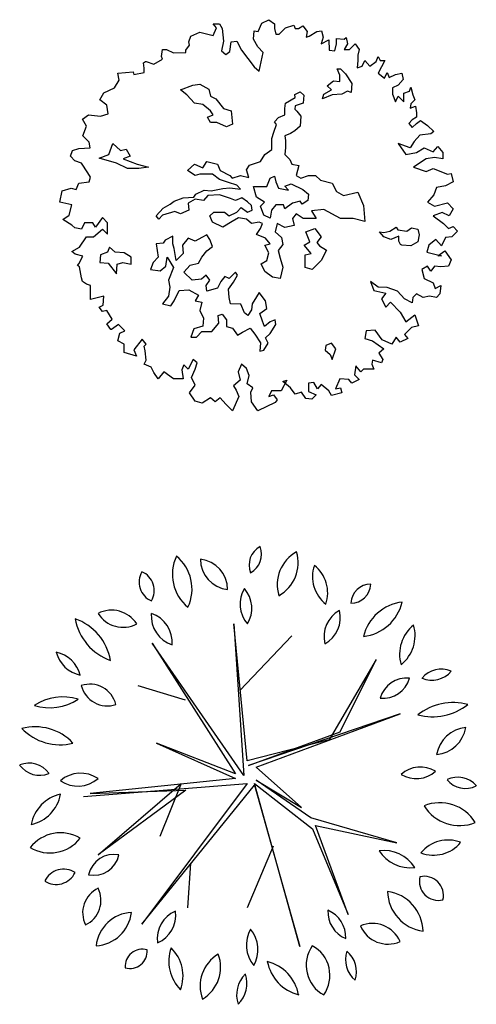
# Model space of a CAD drawing. Units: millimetres. Extents: x 2124 to 2892, y 1140 to 1633.
# Drawn here: x 2274 to 2288, y 1456 to 1485 of the extents above; entities that cross this region are included whole.
import ezdxf

# ---------------------------------------------------------------- set-up
doc = ezdxf.new("R2010")
doc.units = ezdxf.units.MM
for name, color, linetype in [('00-ARB-LIQUIDAMBAR', 85, 'Continuous'), ('00-ARB-LIQUIDAMBAR-HA', 14, 'Continuous'), ('AMBIENTACION', 1, 'Continuous')]:
    doc.layers.add(name, color=color, linetype=linetype)

# ---------------------------------------------------------------- blocks, each defined once
blk = doc.blocks.new('ARBOL-06')
at = {"layer": 'AMBIENTACION', "color": 60}
for p, q in [((-0.2647, 0.9703), (-0.2836, 0.9937)), ((-0.2836, 0.9937), (-0.2492, 0.9937)), ((-0.2492, 0.9937), (-0.2336, 0.967)), ((-0.0348, 0.9514), (-0.0159, 0.997)), ((-0.0159, 0.997), (0.023, 1.0159)), ((0.023, 1.0159), (0.0541, 0.9937)), ((0.0541, 0.9937), (0.0541, 0.967)), ((0.1152, 0.9703), (0.1608, 0.9859)), ((0.1608, 0.9859), (0.1685, 0.967)), ((0.1874, 0.967), (0.2108, 0.9814)), ((0.2108, 0.9814), (0.2341, 0.9514)), ((-0.4181, 0.8936), (-0.407, 0.9248)), ((-0.407, 0.9248), (-0.357, 0.947)), ((-0.357, 0.947), (-0.2836, 0.9281)), ((-0.2836, 0.9281), (-0.2647, 0.9703)), ((-0.2336, 0.967), (-0.2259, 0.897)), ((-0.0614, 0.9092), (-0.057, 0.9548)), ((-0.057, 0.9548), (-0.0348, 0.9514)), ((0.0541, 0.967), (0.0619, 0.9359)), ((0.0619, 0.9359), (0.0808, 0.9359)), ((0.0808, 0.9359), (0.1152, 0.9703)), ((0.1685, 0.967), (0.1874, 0.967)), ((0.2341, 0.9514), (0.2296, 0.9203)), ((0.2296, 0.9203), (0.2452, 0.9248)), ((0.2452, 0.9248), (0.2874, 0.9514)), ((0.2874, 0.9514), (0.3141, 0.9548)), ((0.3141, 0.9548), (0.3219, 0.9203)), ((-0.4336, 0.8481), (-0.4147, 0.8748)), ((-0.4147, 0.8748), (-0.4181, 0.8936)), ((-0.2259, 0.897), (-0.2381, 0.8436)), ((-0.1914, 0.8403), (-0.1836, 0.8936)), ((-0.1836, 0.8936), (-0.1536, 0.897)), ((-0.1536, 0.897), (-0.127, 0.8481)), ((-0.0381, 0.867), (-0.0614, 0.9092)), ((0.3219, 0.9203), (0.3107, 0.8825)), ((0.3107, 0.8825), (0.353, 0.9048)), ((0.353, 0.9048), (0.3563, 0.8481)), ((0.3874, 0.8436), (0.3952, 0.8825)), ((0.3952, 0.8825), (0.3952, 0.9125)), ((0.3952, 0.9125), (0.4374, 0.9092)), ((0.4374, 0.9092), (0.4485, 0.917)), ((0.4563, 0.8825), (0.4374, 0.8514)), ((0.4485, 0.917), (0.4563, 0.8825)), ((0.4674, 0.8514), (0.4985, 0.8825)), ((0.4985, 0.8825), (0.5218, 0.8514)), ((-0.568, 0.8125), (-0.5636, 0.8514)), ((-0.5636, 0.8514), (-0.5403, 0.8514)), ((-0.5403, 0.8514), (-0.5025, 0.8325)), ((-0.5025, 0.8325), (-0.4336, 0.8359)), ((-0.4336, 0.8359), (-0.4336, 0.8481)), ((-0.2381, 0.8436), (-0.2147, 0.8247)), ((-0.2147, 0.8247), (-0.1914, 0.8403)), ((-0.127, 0.8481), (-0.057, 0.7558)), ((-0.0081, 0.8359), (-0.0381, 0.867)), ((-0.0303, 0.7325), (-0.0081, 0.8359)), ((0.3563, 0.8481), (0.3874, 0.8436)), ((0.4374, 0.8514), (0.4674, 0.8514)), ((0.5218, 0.8514), (0.5141, 0.8203)), ((0.5141, 0.8203), (0.5141, 0.7903)), ((-0.6669, 0.7781), (-0.6558, 0.7858)), ((-0.6636, 0.748), (-0.6669, 0.7781)), ((-0.6558, 0.7858), (-0.6525, 0.7858)), ((-0.6525, 0.7858), (-0.6103, 0.7714)), ((-0.6103, 0.7714), (-0.5636, 0.7981)), ((-0.5636, 0.7981), (-0.568, 0.8125)), ((0.5141, 0.7903), (0.5096, 0.7514)), ((0.5374, 0.7592), (0.5518, 0.7903)), ((0.5518, 0.7903), (0.5796, 0.7592)), ((0.5796, 0.7592), (0.614, 0.7858)), ((0.614, 0.7858), (0.6252, 0.8125)), ((0.6252, 0.8125), (0.6363, 0.7903)), ((0.6363, 0.7903), (0.6629, 0.7903)), ((0.6629, 0.7903), (0.644, 0.7558)), ((-0.8091, 0.7214), (-0.7247, 0.7292)), ((-0.8013, 0.6825), (-0.8091, 0.7214)), ((-0.7247, 0.7292), (-0.7214, 0.7136)), ((-0.7214, 0.7136), (-0.6636, 0.7247)), ((-0.6636, 0.7247), (-0.6636, 0.748)), ((-0.057, 0.7558), (-0.0303, 0.7325)), ((0.4145, 0.7102), (0.3989, 0.7442)), ((0.3989, 0.7442), (0.4185, 0.7442)), ((0.4145, 0.6756), (0.4145, 0.7102)), ((0.4185, 0.7442), (0.4452, 0.7174)), ((0.4452, 0.7174), (0.4798, 0.6639)), ((0.5096, 0.7514), (0.5374, 0.7592)), ((0.644, 0.7558), (0.6252, 0.7214)), ((0.6252, 0.7214), (0.6596, 0.6936)), ((0.6596, 0.6936), (0.6751, 0.7247)), ((0.6751, 0.7247), (0.6863, 0.698)), ((0.6863, 0.698), (0.7207, 0.7136)), ((0.7207, 0.7136), (0.7551, 0.7214)), ((0.7551, 0.7214), (0.7629, 0.6869)), ((-0.828, 0.6402), (-0.8013, 0.6825)), ((-0.4641, 0.6292), (-0.3949, 0.656)), ((-0.3949, 0.656), (-0.3564, 0.6599)), ((-0.3564, 0.6599), (-0.3068, 0.6332)), ((0.3453, 0.6521), (0.3799, 0.6795)), ((0.3682, 0.6292), (0.3453, 0.6521)), ((0.3799, 0.6795), (0.4145, 0.6756)), ((0.4798, 0.6639), (0.4759, 0.6142)), ((0.7363, 0.6558), (0.7051, 0.6402)), ((0.7629, 0.6869), (0.7363, 0.6558)), ((-0.9091, 0.5747), (-0.8858, 0.6136)), ((-0.8858, 0.6136), (-0.828, 0.6402)), ((-0.4295, 0.6025), (-0.4641, 0.6292)), ((-0.3871, 0.5567), (-0.4295, 0.6025)), ((-0.3068, 0.6332), (-0.299, 0.5946)), ((0.1658, 0.6031), (0.1965, 0.6181)), ((0.1691, 0.5874), (0.1658, 0.6031)), ((0.1965, 0.6181), (0.2154, 0.5992)), ((0.2154, 0.5992), (0.2115, 0.5567)), ((0.3186, 0.5796), (0.3264, 0.6064)), ((0.3721, 0.6025), (0.3186, 0.5796)), ((0.3264, 0.6064), (0.3682, 0.6292)), ((0.4256, 0.6064), (0.3721, 0.6025)), ((0.4563, 0.6214), (0.4256, 0.6064)), ((0.4759, 0.6142), (0.4563, 0.6214)), ((0.7051, 0.6402), (0.7051, 0.6058)), ((0.7051, 0.6058), (0.7207, 0.5635)), ((0.7674, 0.6102), (0.7974, 0.6213)), ((0.7674, 0.5635), (0.7674, 0.6102)), ((0.7974, 0.6213), (0.8051, 0.6447)), ((0.8051, 0.6447), (0.8174, 0.6024)), ((0.8174, 0.6024), (0.8285, 0.5747)), ((-0.8702, 0.5447), (-0.9091, 0.5747)), ((-0.8625, 0.498), (-0.8702, 0.5447)), ((-0.3414, 0.5489), (-0.3871, 0.5567)), ((-0.299, 0.5143), (-0.3414, 0.5489)), ((-0.299, 0.5946), (-0.2683, 0.5796)), ((-0.2683, 0.5796), (-0.2259, 0.5261)), ((0.1116, 0.5261), (0.1155, 0.5567)), ((0.1155, 0.5567), (0.1691, 0.5874)), ((0.2115, 0.5567), (0.1691, 0.5417)), ((0.7207, 0.5635), (0.7363, 0.5947)), ((0.7363, 0.5947), (0.7674, 0.5635)), ((0.8051, 0.5524), (0.8018, 0.5291)), ((0.8285, 0.5747), (0.8051, 0.5524)), ((-1.0047, 0.468), (-0.9702, 0.4913)), ((-0.9702, 0.4913), (-0.9047, 0.4835)), ((-0.9047, 0.4835), (-0.8625, 0.498)), ((-0.3147, 0.4797), (-0.284, 0.4914)), ((-0.284, 0.4914), (-0.299, 0.5143)), ((-0.2259, 0.5261), (-0.1841, 0.5143)), ((-0.1841, 0.5143), (-0.1763, 0.4412)), ((0.077, 0.4764), (0.1116, 0.4914)), ((0.1116, 0.4914), (0.1116, 0.5261)), ((0.1691, 0.5417), (0.1658, 0.5221)), ((0.1658, 0.5221), (0.1769, 0.511)), ((0.1769, 0.511), (0.1998, 0.4843)), ((0.8018, 0.5291), (0.8318, 0.5402)), ((0.8318, 0.5402), (0.8362, 0.5024)), ((0.8362, 0.5024), (0.8362, 0.4791)), ((-0.9813, 0.4291), (-1.0047, 0.468)), ((-0.299, 0.449), (-0.3147, 0.4797)), ((-0.2644, 0.449), (-0.299, 0.449)), ((-0.2109, 0.4261), (-0.2644, 0.449)), ((-0.1763, 0.4412), (-0.2109, 0.4261)), ((0.0503, 0.3961), (0.0659, 0.4379)), ((0.0542, 0.4536), (0.077, 0.4764)), ((0.0659, 0.4379), (0.0542, 0.4536)), ((0.1998, 0.4843), (0.1965, 0.4301)), ((0.8129, 0.4635), (0.794, 0.4446)), ((0.794, 0.4446), (0.8129, 0.4213)), ((0.8362, 0.4791), (0.8129, 0.4635)), ((0.8129, 0.4213), (0.8362, 0.4446)), ((0.8362, 0.4446), (0.8596, 0.4602)), ((0.8596, 0.4602), (0.8973, 0.4335)), ((-1.0013, 0.3757), (-0.9813, 0.4291)), ((0.0392, 0.3615), (0.0503, 0.3961)), ((0.1423, 0.3883), (0.1116, 0.3765)), ((0.1658, 0.4033), (0.1423, 0.3883)), ((0.1965, 0.4301), (0.1658, 0.4033)), ((0.9162, 0.3868), (0.8551, 0.379)), ((0.8973, 0.4335), (0.9318, 0.3991)), ((0.9318, 0.3991), (0.9162, 0.3868)), ((-0.9669, 0.3413), (-1.0013, 0.3757)), ((-0.9624, 0.3101), (-0.9669, 0.3413)), ((-0.8591, 0.2727), (-0.8362, 0.334)), ((-0.8362, 0.334), (-0.7938, 0.2955)), ((0.0392, 0.3001), (0.0392, 0.3615)), ((0.1116, 0.3765), (0.1155, 0.3497)), ((0.1155, 0.3497), (0.1155, 0.3112)), ((0.8018, 0.3101), (0.7363, 0.3335)), ((0.7363, 0.3335), (0.7785, 0.2724)), ((0.824, 0.3446), (0.8018, 0.3101)), ((0.8551, 0.379), (0.824, 0.3446)), ((-1.0702, 0.2646), (-1.058, 0.2957)), ((-1.058, 0.2957), (-1.0235, 0.3068)), ((-1.0235, 0.3068), (-0.9624, 0.3101)), ((-0.9126, 0.2531), (-0.8591, 0.2727)), ((-0.7938, 0.2955), (-0.7631, 0.3034)), ((-0.7631, 0.3034), (-0.7403, 0.2648)), ((-0.0222, 0.2348), (0.0007, 0.2733)), ((0.0007, 0.2733), (0.0392, 0.3001)), ((0.1155, 0.3112), (0.1116, 0.2733)), ((0.1116, 0.2733), (0.1384, 0.2459)), ((0.7785, 0.2724), (0.8362, 0.2835)), ((0.8362, 0.2835), (0.8785, 0.3101)), ((0.8785, 0.3101), (0.9285, 0.2879)), ((0.9285, 0.2879), (0.9551, 0.3179)), ((0.9551, 0.3179), (0.9818, 0.2835)), ((0.9818, 0.2835), (0.9818, 0.249)), ((-1.0469, 0.2379), (-1.0702, 0.2646)), ((-1.0091, 0.2257), (-1.0469, 0.2379)), ((-0.9747, 0.1723), (-1.0091, 0.2257)), ((-0.8167, 0.2263), (-0.9126, 0.2531)), ((-0.7553, 0.1956), (-0.8167, 0.2263)), ((-0.7403, 0.2648), (-0.7788, 0.2498)), ((-0.7788, 0.2498), (-0.7018, 0.2191)), ((-0.7018, 0.2191), (-0.6404, 0.2034)), ((-0.425, 0.1845), (-0.3871, 0.2191)), ((-0.3871, 0.2191), (-0.3408, 0.2002)), ((-0.3408, 0.2002), (-0.3179, 0.2348)), ((-0.3179, 0.2348), (-0.2605, 0.2191)), ((-0.2605, 0.2191), (-0.2448, 0.1845)), ((-0.0836, 0.2152), (-0.0222, 0.2348)), ((0.1384, 0.2459), (0.1501, 0.2191)), ((0.1501, 0.2191), (0.1887, 0.2119)), ((0.8896, 0.249), (0.8207, 0.2034)), ((0.9362, 0.2568), (0.8896, 0.249)), ((0.9818, 0.249), (0.9362, 0.2568)), ((-0.9591, 0.149), (-0.9747, 0.1723)), ((-0.6939, 0.1956), (-0.7553, 0.1956)), ((-0.6404, 0.2034), (-0.6939, 0.1956)), ((-0.3832, 0.1577), (-0.425, 0.1845)), ((-0.3564, 0.1656), (-0.3832, 0.1577)), ((-0.2872, 0.1656), (-0.3564, 0.1656)), ((-0.2487, 0.1349), (-0.2872, 0.1656)), ((-0.2448, 0.1845), (-0.1913, 0.1577)), ((-0.0992, 0.1884), (-0.0836, 0.2152)), ((-0.0875, 0.1466), (-0.0992, 0.1884)), ((0.1887, 0.2119), (0.173, 0.1577)), ((0.8207, 0.2034), (0.8896, 0.1801)), ((0.8896, 0.1801), (0.9285, 0.1957)), ((0.9285, 0.1957), (1.0084, 0.1645)), ((1.0084, 0.1645), (1.0273, 0.169)), ((1.0273, 0.169), (1.0396, 0.1223)), ((-1.0391, 0.0801), (-1.0235, 0.1145)), ((-1.0235, 0.1145), (-0.9669, 0.1223)), ((-0.9669, 0.1223), (-0.9591, 0.149)), ((-0.1991, 0.1198), (-0.2487, 0.1349)), ((-0.1528, 0.1042), (-0.1991, 0.1198)), ((-0.1913, 0.1577), (-0.1795, 0.1427)), ((-0.1795, 0.1427), (-0.1338, 0.1577)), ((-0.1338, 0.1577), (-0.0875, 0.1466)), ((0.0118, 0.0963), (0.0307, 0.142)), ((0.0307, 0.142), (0.0542, 0.1538)), ((0.0542, 0.1538), (0.0614, 0.1231)), ((0.0614, 0.1231), (0.077, 0.0885)), ((0.1116, 0.0996), (0.1462, 0.1113)), ((0.1462, 0.1113), (0.2109, 0.0807)), ((0.173, 0.1577), (0.1998, 0.1427)), ((0.1998, 0.1427), (0.2422, 0.1577)), ((0.2422, 0.1577), (0.2807, 0.1577)), ((0.2807, 0.1577), (0.3075, 0.1309)), ((0.3075, 0.1309), (0.3728, 0.1159)), ((0.3728, 0.1159), (0.3956, 0.0696)), ((1.0396, 0.1223), (0.9973, 0.1001)), ((-1.128, 0.0112), (-1.1158, 0.0723)), ((-1.1158, 0.0723), (-1.0658, 0.0879)), ((-1.0658, 0.0879), (-1.0391, 0.0801)), ((-0.3904, 0.0389), (-0.3793, 0.0545)), ((-0.3793, 0.0545), (-0.3329, 0.0774)), ((-0.3329, 0.0774), (-0.2951, 0.0735)), ((-0.2951, 0.0735), (-0.2298, 0.0852)), ((-0.2298, 0.0852), (-0.1913, 0.0891)), ((-0.1913, 0.0891), (-0.1338, 0.0813)), ((-0.1338, 0.0813), (-0.1528, 0.1042)), ((-0.0457, 0.0382), (-0.0614, 0.0963)), ((-0.0614, 0.0963), (0.0118, 0.0963)), ((0.077, 0.0885), (0.1306, 0.0767)), ((0.1306, 0.0767), (0.1116, 0.0996)), ((0.2109, 0.0807), (0.2415, 0.0539)), ((0.3956, 0.0696), (0.4341, 0.0467)), ((0.4341, 0.0467), (0.5144, 0.0656)), ((0.5144, 0.0656), (0.5451, -0.0069)), ((0.9473, 0.0923), (0.9318, 0.0501)), ((0.9973, 0.1001), (0.9473, 0.0923)), ((-1.0624, -0.0044), (-1.128, 0.0112)), ((-0.5595, -0.0225), (-0.5209, 0.0003)), ((-0.5209, 0.0003), (-0.4981, 0.016)), ((-0.4981, 0.016), (-0.4485, 0.0349)), ((-0.4485, 0.0349), (-0.3904, 0.0389)), ((-0.3832, 0.0278), (-0.4211, 0.0042)), ((-0.4211, 0.0042), (-0.4178, -0.0336)), ((-0.3368, 0.0199), (-0.3832, 0.0278)), ((-0.314, 0.0467), (-0.3368, 0.0199)), ((-0.2487, 0.0506), (-0.314, 0.0467)), ((-0.1874, 0.031), (-0.2487, 0.0506)), ((-0.1606, 0.0199), (-0.1874, 0.031)), ((-0.126, 0.0349), (-0.1606, 0.0199)), ((-0.0953, 0.0121), (-0.126, 0.0349)), ((-0.0725, -0.0069), (-0.0953, 0.0121)), ((0, 0.0114), (-0.0457, 0.0382)), ((-0.0228, -0.0114), (0, 0.0114)), ((0.1534, 0.0042), (0.1116, -0.0264)), ((0.1958, 0.0153), (0.1534, 0.0042)), ((0.2076, 0.0003), (0.1958, 0.0153)), ((0.2383, 0.0193), (0.2076, 0.0003)), ((0.2415, 0.0539), (0.2383, 0.0193)), ((0.9318, 0.0501), (0.8973, 0.0112)), ((0.8973, 0.0112), (0.9362, -0.0122)), ((0.9362, -0.0122), (1.0084, 0.0078)), ((1.0084, 0.0078), (1.0396, -0.0266)), ((-1.078, -0.0611), (-1.0624, -0.0044)), ((-0.598, -0.0643), (-0.5595, -0.0225)), ((-0.4942, -0.0415), (-0.5634, -0.0611)), ((-0.4635, -0.0532), (-0.4942, -0.0415)), ((-0.4178, -0.0336), (-0.4635, -0.0532)), ((-0.3023, -0.0643), (-0.2794, -0.0454)), ((-0.2794, -0.0454), (-0.222, -0.0454)), ((-0.222, -0.0454), (-0.1952, -0.0643)), ((-0.1952, -0.0643), (-0.1528, -0.0454)), ((-0.1528, -0.0454), (-0.1299, -0.0186)), ((-0.1299, -0.0186), (-0.0953, -0.0454)), ((-0.0953, -0.0454), (-0.0685, -0.0336)), ((-0.0685, -0.0336), (-0.0725, -0.0069)), ((-0.0039, -0.0611), (-0.0228, -0.0114)), ((0.0385, -0.0343), (0.0307, -0.0767)), ((0.0614, -0.0036), (0.0385, -0.0343)), ((0.1038, -0.0036), (0.0614, -0.0036)), ((0.1116, -0.0264), (0.1038, -0.0036)), ((0.173, -0.0532), (0.1541, -0.08)), ((0.2115, -0.08), (0.173, -0.0532)), ((0.3264, -0.0304), (0.2579, -0.0376)), ((0.2579, -0.0376), (0.2846, -0.08)), ((0.4185, -0.08), (0.3264, -0.0304)), ((0.5451, -0.0069), (0.5529, -0.0957)), ((0.9784, -0.0466), (0.9285, -0.0655)), ((1.0162, -0.0655), (0.9784, -0.0466)), ((1.0396, -0.0266), (1.0162, -0.0655)), ((-1.1124, -0.0844), (-1.078, -0.0611)), ((-1.0624, -0.1155), (-1.1124, -0.0844)), ((-0.9936, -0.1033), (-1.0091, -0.1378)), ((-0.9469, -0.1033), (-0.9936, -0.1033)), ((-0.9324, -0.1267), (-0.9469, -0.1033)), ((-0.8936, -0.0733), (-0.9324, -0.1267)), ((-0.8669, -0.1033), (-0.8936, -0.0733)), ((-0.8669, -0.1656), (-0.8669, -0.1033)), ((-0.5823, -0.0839), (-0.598, -0.0643)), ((-0.5634, -0.0611), (-0.5823, -0.0839)), ((-0.2872, -0.0989), (-0.3023, -0.0643)), ((-0.2298, -0.1264), (-0.2872, -0.0989)), ((-0.1795, -0.0957), (-0.2298, -0.1264)), ((-0.1449, -0.0761), (-0.1795, -0.0957)), ((-0.0992, -0.0839), (-0.1449, -0.0761)), ((-0.0725, -0.1068), (-0.0992, -0.0839)), ((-0.03, -0.0989), (-0.0725, -0.1068)), ((-0.0111, -0.1068), (-0.03, -0.0989)), ((-0.0222, -0.1336), (-0.0111, -0.1068)), ((0.0307, -0.0767), (-0.0039, -0.0611)), ((0.0699, -0.1068), (0.0581, -0.1531)), ((0.1116, -0.1296), (0.0699, -0.1068)), ((0.1541, -0.08), (0.1619, -0.1185)), ((0.2846, -0.08), (0.2115, -0.08)), ((0.4876, -0.08), (0.4185, -0.08)), ((0.5529, -0.0957), (0.4876, -0.08)), ((0.9285, -0.0655), (0.9851, -0.1078)), ((0.9851, -0.1078), (1.0129, -0.1344)), ((-1.0469, -0.1311), (-1.0624, -0.1155)), ((-1.0091, -0.1378), (-1.0469, -0.1311)), ((-0.9436, -0.18), (-0.8936, -0.1378)), ((-0.8936, -0.1378), (-0.8669, -0.1656)), ((-0.0457, -0.1682), (-0.0222, -0.1336)), ((0.0581, -0.1531), (0.0927, -0.1838)), ((0.1619, -0.1185), (0.1116, -0.1296)), ((0.2265, -0.1531), (0.2761, -0.1342)), ((0.2494, -0.2074), (0.2265, -0.1531)), ((0.2761, -0.1342), (0.3107, -0.1806)), ((0.6332, -0.1531), (0.6561, -0.1571)), ((0.6561, -0.1806), (0.6332, -0.1531)), ((0.6561, -0.1571), (0.6907, -0.1499)), ((0.6907, -0.1499), (0.7253, -0.1264)), ((0.7253, -0.1264), (0.7331, -0.142)), ((0.7331, -0.142), (0.7827, -0.1499)), ((0.7827, -0.1499), (0.8095, -0.1303)), ((0.8095, -0.1303), (0.8441, -0.1381)), ((0.8441, -0.1381), (0.8519, -0.1688)), ((1.0129, -0.1344), (1.0396, -0.1233)), ((1.0629, -0.15), (1.0318, -0.18)), ((1.0396, -0.1233), (1.0629, -0.15)), ((-1.0202, -0.2378), (-0.9813, -0.18)), ((-0.9813, -0.18), (-0.9436, -0.18)), ((-0.5601, -0.2145), (-0.598, -0.2185)), ((-0.5484, -0.1995), (-0.5601, -0.2145)), ((-0.5059, -0.1767), (-0.5484, -0.1995)), ((-0.5059, -0.2185), (-0.5059, -0.1767)), ((-0.4217, -0.1878), (-0.4524, -0.2263)), ((-0.3832, -0.2034), (-0.4217, -0.1878)), ((-0.3453, -0.1838), (-0.3832, -0.2034)), ((-0.3179, -0.1688), (-0.3453, -0.1838)), ((-0.3029, -0.1956), (-0.3179, -0.1688)), ((-0.2872, -0.2341), (-0.3029, -0.1956)), ((0.0046, -0.1878), (-0.0457, -0.1682)), ((0.0313, -0.2185), (0.0046, -0.1878)), ((0.0927, -0.1838), (0.1005, -0.2217)), ((0.2187, -0.2263), (0.2494, -0.2074)), ((0.3107, -0.1806), (0.2879, -0.2113)), ((0.2879, -0.2113), (0.3029, -0.2302)), ((0.6946, -0.1956), (0.6561, -0.1806)), ((0.7403, -0.1767), (0.6946, -0.1956)), ((0.7403, -0.2034), (0.7403, -0.1767)), ((0.7481, -0.2224), (0.7403, -0.2034)), ((0.8441, -0.2074), (0.8056, -0.2302)), ((0.8519, -0.1688), (0.8441, -0.2074)), ((0.9429, -0.1956), (0.9051, -0.2267)), ((0.974, -0.23), (0.9429, -0.1956)), ((0.9973, -0.1845), (0.974, -0.23)), ((1.0318, -0.18), (0.9973, -0.1845)), ((-1.0624, -0.2611), (-1.0202, -0.2378)), ((-1.0435, -0.2767), (-1.0624, -0.2611)), ((-0.8669, -0.2648), (-0.9048, -0.2798)), ((-0.8552, -0.238), (-0.8669, -0.2648)), ((-0.8245, -0.2648), (-0.8552, -0.238)), ((-0.7749, -0.2687), (-0.8245, -0.2648)), ((-0.7364, -0.2916), (-0.7749, -0.2687)), ((-0.598, -0.2185), (-0.5869, -0.2916)), ((-0.4987, -0.2452), (-0.5059, -0.2185)), ((-0.487, -0.3105), (-0.4987, -0.2452)), ((-0.4524, -0.2263), (-0.4485, -0.2727)), ((-0.3453, -0.2916), (-0.3179, -0.257)), ((-0.3179, -0.257), (-0.2872, -0.2341)), ((0.0007, -0.2256), (0.0313, -0.2185)), ((0.0235, -0.2681), (0.0007, -0.2256)), ((0.0118, -0.3105), (0.0235, -0.2681)), ((0.1005, -0.2217), (0.0738, -0.2563)), ((0.0738, -0.2563), (0.0849, -0.2988)), ((0.2572, -0.2727), (0.2187, -0.2263)), ((0.3029, -0.2302), (0.3414, -0.2531)), ((0.3414, -0.2531), (0.3107, -0.3105)), ((0.756, -0.2263), (0.7481, -0.2224)), ((0.8056, -0.2302), (0.756, -0.2263)), ((0.9051, -0.2267), (0.894, -0.2645)), ((0.894, -0.2645), (0.974, -0.2845)), ((0.9551, -0.2845), (0.9929, -0.2567)), ((0.9929, -0.2567), (1.0273, -0.3067)), ((-1.0013, -0.2878), (-1.0435, -0.2767)), ((-1.0235, -0.33), (-1.0013, -0.2878)), ((-0.9048, -0.2798), (-0.9087, -0.3223)), ((-0.9087, -0.3223), (-0.863, -0.3262)), ((-0.8127, -0.3301), (-0.7821, -0.3223)), ((-0.7821, -0.3223), (-0.7364, -0.3301)), ((-0.7364, -0.3301), (-0.7364, -0.2916)), ((-0.6136, -0.3223), (-0.6287, -0.3608)), ((-0.5869, -0.2916), (-0.6136, -0.3223)), ((-0.5444, -0.3412), (-0.5366, -0.2916)), ((-0.5366, -0.2916), (-0.502, -0.3491)), ((-0.4485, -0.2727), (-0.487, -0.3105)), ((-0.3643, -0.3262), (-0.3453, -0.2916)), ((-0.0189, -0.3295), (0.0118, -0.3105)), ((0.0849, -0.2988), (0.1005, -0.3484)), ((0.2226, -0.2798), (0.2572, -0.2727)), ((0.2226, -0.3491), (0.2226, -0.2798)), ((0.3107, -0.3105), (0.2611, -0.3608)), ((0.974, -0.2845), (0.9551, -0.2845)), ((1.0273, -0.3067), (1.0129, -0.3412)), ((-1.0313, -0.3378), (-1.0235, -0.33)), ((-1.0202, -0.3456), (-1.0313, -0.3378)), ((-1.0091, -0.4067), (-1.0202, -0.3456)), ((-0.863, -0.3262), (-0.8167, -0.3837)), ((-0.8167, -0.3837), (-0.8127, -0.3301)), ((-0.6287, -0.3608), (-0.5751, -0.368)), ((-0.5751, -0.368), (-0.5444, -0.3412)), ((-0.502, -0.3491), (-0.5294, -0.4183)), ((-0.4446, -0.3758), (-0.41, -0.3373)), ((-0.3989, -0.4183), (-0.4446, -0.3758)), ((-0.41, -0.3373), (-0.3643, -0.3262)), ((-0.1612, -0.3758), (-0.1952, -0.4105)), ((-0.1495, -0.3915), (-0.1612, -0.3758)), ((0.0007, -0.3719), (-0.0189, -0.3295)), ((0.0424, -0.4026), (0.0007, -0.3719)), ((0.1005, -0.3484), (0.0849, -0.4098)), ((0.2611, -0.3608), (0.2226, -0.3491)), ((0.8973, -0.3412), (0.8662, -0.3612)), ((0.8662, -0.3612), (0.8785, -0.4101)), ((0.9162, -0.369), (0.8973, -0.3412)), ((0.9362, -0.3412), (0.9162, -0.369)), ((0.9707, -0.3456), (0.9362, -0.3412)), ((1.0129, -0.3412), (0.9707, -0.3456)), ((-1.0047, -0.4256), (-1.0091, -0.4067)), ((-0.9813, -0.4412), (-1.0047, -0.4256)), ((-0.5294, -0.4183), (-0.5216, -0.4568)), ((-0.3486, -0.4144), (-0.3989, -0.4183)), ((-0.3218, -0.3915), (-0.3486, -0.4144)), ((-0.3029, -0.4183), (-0.3218, -0.3915)), ((-0.3218, -0.449), (-0.3029, -0.4183)), ((-0.2415, -0.4261), (-0.2605, -0.464)), ((-0.2187, -0.3987), (-0.2415, -0.4261)), ((-0.1952, -0.4105), (-0.2187, -0.3987)), ((-0.1991, -0.4679), (-0.1723, -0.4294)), ((-0.1723, -0.4294), (-0.1495, -0.3915)), ((0.0849, -0.4098), (0.0424, -0.4026)), ((0.6252, -0.4568), (0.5829, -0.4256)), ((0.5829, -0.4256), (0.6018, -0.4756)), ((0.8785, -0.4101), (0.9285, -0.4334)), ((0.9285, -0.4334), (0.9396, -0.4645)), ((-0.9591, -0.449), (-0.9813, -0.4412)), ((-0.9591, -0.4879), (-0.9591, -0.449)), ((-0.9591, -0.5257), (-0.9591, -0.4879)), ((-0.5216, -0.4568), (-0.5294, -0.5065)), ((-0.4987, -0.5332), (-0.4713, -0.4758)), ((-0.4713, -0.4758), (-0.4178, -0.4718)), ((-0.4178, -0.4718), (-0.3643, -0.5025)), ((-0.3179, -0.4797), (-0.3218, -0.449)), ((-0.2605, -0.464), (-0.3179, -0.4797)), ((-0.1952, -0.5143), (-0.1991, -0.4679)), ((-0.0307, -0.4875), (-0.0457, -0.5104)), ((0.0039, -0.5332), (-0.0307, -0.4875)), ((0.6018, -0.4756), (0.6674, -0.4912)), ((0.6751, -0.4601), (0.6252, -0.4568)), ((0.7329, -0.4801), (0.6751, -0.4601)), ((0.7707, -0.5223), (0.7329, -0.4801)), ((0.9396, -0.4645), (0.9707, -0.449)), ((0.9707, -0.449), (0.9662, -0.4945)), ((-0.8858, -0.5068), (-0.9591, -0.5257)), ((-0.8902, -0.5568), (-0.8858, -0.5068)), ((-0.5294, -0.5065), (-0.5634, -0.5489)), ((-0.5177, -0.56), (-0.4987, -0.5332)), ((-0.3643, -0.5025), (-0.3832, -0.5332)), ((-0.3832, -0.5332), (-0.3453, -0.5411)), ((-0.3453, -0.5411), (-0.3564, -0.5868)), ((-0.188, -0.5489), (-0.1952, -0.5143)), ((-0.0457, -0.5104), (-0.0692, -0.5489)), ((0.0118, -0.5757), (0.0039, -0.5332)), ((0.6674, -0.4912), (0.644, -0.5223)), ((0.644, -0.5223), (0.6674, -0.5679)), ((0.6674, -0.5679), (0.694, -0.5412)), ((0.694, -0.5412), (0.7474, -0.5946)), ((0.8129, -0.5446), (0.7707, -0.5223)), ((0.8174, -0.5145), (0.8129, -0.5446)), ((0.8362, -0.4945), (0.8174, -0.5145)), ((0.874, -0.5145), (0.8362, -0.4945)), ((0.9085, -0.5068), (0.874, -0.5145)), ((0.9473, -0.5145), (0.9085, -0.5068)), ((0.9662, -0.4945), (0.9473, -0.5145)), ((-0.9124, -0.5679), (-0.8902, -0.5568)), ((-0.8936, -0.5912), (-0.9124, -0.5679)), ((-0.8702, -0.5868), (-0.8936, -0.5912)), ((-0.8402, -0.6335), (-0.8702, -0.5868)), ((-0.5634, -0.5489), (-0.5177, -0.56)), ((-0.3564, -0.5868), (-0.3375, -0.6292)), ((-0.1306, -0.5522), (-0.188, -0.5489)), ((-0.111, -0.5985), (-0.1306, -0.5522)), ((-0.0725, -0.5829), (-0.092, -0.6136)), ((-0.0692, -0.5489), (-0.0725, -0.5829)), ((-0.0268, -0.6025), (0.0118, -0.5757)), ((0.7474, -0.5946), (0.7785, -0.6479)), ((-0.8702, -0.6601), (-0.8402, -0.6335)), ((-0.3375, -0.6292), (-0.3414, -0.6717)), ((-0.2566, -0.6136), (-0.2337, -0.6064)), ((-0.2533, -0.656), (-0.2566, -0.6136)), ((-0.2337, -0.6064), (-0.2109, -0.6371)), ((-0.2109, -0.6371), (-0.2109, -0.675)), ((-0.092, -0.6136), (-0.111, -0.5985)), ((-0.0111, -0.6443), (-0.0268, -0.6025)), ((0, -0.675), (-0.0111, -0.6443)), ((0.0307, -0.6482), (0, -0.675)), ((0.0574, -0.6371), (0.0307, -0.6482)), ((0.0614, -0.6639), (0.0574, -0.6371)), ((0.7785, -0.6479), (0.8285, -0.6101)), ((0.8285, -0.6101), (0.8474, -0.6713)), ((-0.848, -0.6902), (-0.8702, -0.6601)), ((-0.8436, -0.6902), (-0.848, -0.6902)), ((-0.8058, -0.6635), (-0.8436, -0.6902)), ((-0.7714, -0.6979), (-0.8058, -0.6635)), ((-0.798, -0.7102), (-0.7714, -0.6979)), ((-0.391, -0.6867), (-0.4067, -0.7331)), ((-0.3414, -0.6717), (-0.391, -0.6867)), ((-0.376, -0.7331), (-0.3453, -0.7024)), ((-0.3453, -0.7024), (-0.2912, -0.7024)), ((-0.2912, -0.7024), (-0.2533, -0.656)), ((-0.2109, -0.675), (-0.1763, -0.6828)), ((-0.1763, -0.6828), (-0.1495, -0.7213)), ((-0.1227, -0.7057), (-0.0803, -0.6828)), ((-0.0803, -0.6828), (-0.0535, -0.7174)), ((0.0307, -0.7135), (0.0614, -0.6639)), ((0.5596, -0.6979), (0.5518, -0.7402)), ((0.6096, -0.6946), (0.5596, -0.6979)), ((0.6485, -0.748), (0.6096, -0.6946)), ((0.8096, -0.679), (0.7707, -0.7179)), ((0.8474, -0.6713), (0.8096, -0.679)), ((-0.8091, -0.7524), (-0.798, -0.7102)), ((-0.7747, -0.7713), (-0.8091, -0.7524)), ((-0.6747, -0.7446), (-0.7214, -0.8024)), ((-0.6525, -0.7713), (-0.6747, -0.7446)), ((-0.4067, -0.7331), (-0.376, -0.7331)), ((-0.1495, -0.7213), (-0.1227, -0.7057)), ((-0.0535, -0.7174), (-0.0228, -0.7638)), ((0.0039, -0.7363), (0.0307, -0.7135)), ((0.0196, -0.767), (0.0039, -0.7363)), ((0.5518, -0.7402), (0.594, -0.7524)), ((0.594, -0.7524), (0.6563, -0.798)), ((0.7018, -0.7713), (0.6485, -0.748)), ((0.7251, -0.7324), (0.7018, -0.7713)), ((0.7474, -0.7602), (0.7251, -0.7324)), ((0.7896, -0.7402), (0.7474, -0.7602)), ((0.7707, -0.7179), (0.7896, -0.7402)), ((-0.7747, -0.8169), (-0.7747, -0.7713)), ((-0.7214, -0.8024), (-0.7058, -0.8369)), ((-0.6636, -0.7824), (-0.6525, -0.7713)), ((-0.6591, -0.8091), (-0.6636, -0.7824)), ((-0.6525, -0.8591), (-0.6591, -0.8091)), ((-0.0228, -0.7638), (-0.0268, -0.8095)), ((-0.0268, -0.8095), (-0.0039, -0.8056)), ((-0.0039, -0.8056), (0.0196, -0.767)), ((0.3375, -0.7788), (0.3336, -0.8056)), ((0.3336, -0.8056), (0.361, -0.8284)), ((0.3682, -0.767), (0.3375, -0.7788)), ((0.3917, -0.7977), (0.3682, -0.767)), ((0.3721, -0.8559), (0.3917, -0.7977)), ((0.6563, -0.798), (0.6285, -0.8213)), ((-0.7058, -0.8369), (-0.7747, -0.8169)), ((-0.6636, -0.8824), (-0.6525, -0.8591)), ((-0.3947, -0.8558), (-0.4214, -0.9091)), ((-0.3725, -0.8747), (-0.3947, -0.8558)), ((0.361, -0.8284), (0.3721, -0.8559)), ((0.594, -0.8591), (0.5907, -0.8824)), ((0.644, -0.8747), (0.594, -0.8591)), ((0.6285, -0.8213), (0.6518, -0.8558)), ((0.6518, -0.8558), (0.644, -0.8747)), ((-0.6247, -0.898), (-0.6636, -0.8824)), ((-0.6103, -0.928), (-0.6247, -0.898)), ((-0.4447, -0.8858), (-0.4569, -0.9136)), ((-0.4569, -0.9136), (-0.4492, -0.9625)), ((-0.4214, -0.9091), (-0.4447, -0.8858)), ((-0.4025, -0.9558), (-0.3836, -0.9091)), ((-0.3836, -0.9091), (-0.3725, -0.8747)), ((-0.127, -0.8824), (-0.1459, -0.9247)), ((-0.0992, -0.9058), (-0.127, -0.8824)), ((-0.0848, -0.9436), (-0.0992, -0.9058)), ((0.5029, -0.8902), (0.4952, -0.9402)), ((0.5296, -0.9247), (0.5029, -0.8902)), ((0.5441, -0.9091), (0.5296, -0.9247)), ((0.5752, -0.9091), (0.5441, -0.9091)), ((0.6018, -0.9091), (0.5752, -0.9091)), ((0.5907, -0.8824), (0.6018, -0.9091)), ((-0.5869, -0.9625), (-0.6103, -0.928)), ((-0.5558, -0.9247), (-0.5869, -0.9625)), ((-0.5025, -0.9625), (-0.5558, -0.9247)), ((-0.4492, -0.9625), (-0.5025, -0.9625)), ((-0.3836, -0.998), (-0.4025, -0.9558)), ((-0.1348, -0.9702), (-0.1725, -1.0014)), ((-0.1459, -0.9247), (-0.1348, -0.9702)), ((-0.0959, -0.9902), (-0.0848, -0.9436)), ((0.123, -0.9702), (0.0919, -1.028)), ((0.0997, -0.978), (0.123, -0.9702)), ((0.4141, -0.9625), (0.3907, -1.0169)), ((0.4641, -0.9669), (0.4141, -0.9625)), ((0.4796, -0.9858), (0.4641, -0.9669)), ((0.5218, -0.9669), (0.4796, -0.9858)), ((0.4952, -0.9402), (0.5218, -0.9669)), ((-0.4147, -1.0403), (-0.3836, -0.998)), ((-0.1725, -1.0014), (-0.157, -1.0247)), ((-0.157, -1.0247), (-0.1414, -1.0592)), ((-0.0648, -1.0125), (-0.0959, -0.9902)), ((-0.077, -1.0358), (-0.0648, -1.0125)), ((0.0386, -1.028), (0.023, -1.0592)), ((0.0919, -1.028), (0.0386, -1.028)), ((0.1419, -1.0125), (0.0997, -0.978)), ((0.1685, -1.0469), (0.1419, -1.0125)), ((0.2719, -0.9825), (0.2419, -0.9858)), ((0.2419, -0.9858), (0.2419, -1.0325)), ((0.2919, -1.0169), (0.2719, -0.9825)), ((0.3107, -0.9936), (0.2919, -1.0169)), ((0.353, -1.028), (0.3107, -0.9936)), ((0.3685, -1.0547), (0.353, -1.028)), ((0.3907, -1.0169), (0.4185, -1.0125)), ((0.4185, -1.0125), (0.4252, -1.0403)), ((-0.3836, -1.0858), (-0.4147, -1.0403)), ((-0.2992, -1.0669), (-0.3447, -1.0969)), ((-0.2725, -1.0892), (-0.2992, -1.0669)), ((-0.2459, -1.0669), (-0.2725, -1.0892)), ((-0.2147, -1.1014), (-0.2459, -1.0669)), ((-0.1414, -1.0592), (-0.177, -1.1392)), ((-0.0725, -1.0892), (-0.077, -1.0358)), ((0.023, -1.0592), (0.0497, -1.0514)), ((0.0497, -1.0514), (0.0686, -1.078)), ((0.0686, -1.078), (0.0574, -1.0936)), ((0.203, -1.0358), (0.1685, -1.0469)), ((0.2263, -1.0703), (0.203, -1.0358)), ((0.2608, -1.0747), (0.2263, -1.0703)), ((0.2419, -1.0325), (0.2841, -1.0514)), ((0.2841, -1.0514), (0.2608, -1.0747)), ((0.4252, -1.0403), (0.3685, -1.0547)), ((-0.3447, -1.0969), (-0.3836, -1.0858)), ((-0.177, -1.1392), (-0.2147, -1.1014)), ((-0.0381, -1.1392), (-0.0725, -1.0892)), ((0.0574, -1.0936), (-0.0381, -1.1392))]:
    blk.add_line(p, q, dxfattribs=at)
blk = doc.blocks.new('A$C22D26EF3')
at = {"layer": '00-ARB-LIQUIDAMBAR'}
for p, q in [((-3.34, 5.239), (-3.205, 3.153)), ((-3.159, 3.355), (-3.34, 5.239)), ((-3.257, 4.324), (-2.544, 5.075)), ((-4.465, 4.976), (-3.317, 3.175)), ((-3.205, 3.153), (-4.465, 4.976)), ((-1.381, 4.751), (-2.026, 3.641)), ((-1.876, 3.753), (-1.381, 4.751)), ((-4.008, 4.189), (-4.661, 4.384)), ((-1.05, 4.001), (-3.137, 3.288)), ((-3.032, 3.265), (-1.05, 4.001)), ((-3.137, 3.288), (-1.876, 3.753)), ((-4.405, 3.595), (-3.317, 3.108)), ((-3.317, 3.175), (-4.405, 3.595)), ((-2.026, 3.641), (-3.159, 3.355)), ((-2.409, 2.71), (-3.032, 3.265)), ((-5.411, 2.86), (-3.159, 3.04)), ((-3.317, 3.108), (-5.321, 2.905)), ((-5.208, 2.057), (-4.068, 3.04)), ((-3.159, 3.04), (-4.608, 1.104)), ((-4.608, 1.104), (-3.054, 3.018)), ((-4.068, 3.04), (-4.36, 2.312)), ((-3.054, 3.04), (-2.259, 2.417)), ((-2.431, 0.796), (-3.054, 3.04)), ((-3.054, 3.018), (-2.431, 0.796)), ((-3.032, 3.085), (-2.409, 2.71)), ((-2.281, 2.567), (-3.032, 3.085)), ((-5.321, 2.905), (-4, 2.95)), ((-4, 2.95), (-5.208, 2.057)), ((-1.096, 2.222), (-2.281, 2.567)), ((-2.214, 2.462), (-1.096, 2.222)), ((-1.764, 1.239), (-2.214, 2.462)), ((-2.259, 2.417), (-1.764, 1.239)), ((-2.799, 2.178), (-3.159, 1.329)), ((-3.94, 1.945), (-3.978, 1.329))]:
    blk.add_line(p, q, dxfattribs=at)
at = {"layer": '00-ARB-LIQUIDAMBAR-HA', "color": 72}
for centre, radius, start, end in [((-2.845, 6.051), 0.286, 118.1981, 202.1918), ((-3.245, 6.195), 0.286, 298.1981, 22.1918), ((-3.6, 5.923), 0.588, 154.7353, 230.5781), ((-4.505, 5.72), 0.588, 334.7353, 50.5781), ((-3.379, 6.132), 0.422, 180.2529, 263.5221), ((-3.848, 5.711), 0.422, 0.2529, 83.5221), ((-2.222, 5.777), 0.521, 119.1952, 196.7189), ((-2.975, 6.082), 0.521, 299.1952, 16.7189), ((-1.775, 5.89), 0.482, 161.3712, 231.7535), ((-2.53, 5.666), 0.482, 341.3712, 51.7535), ((-4.724, 5.698), 0.285, 329.9815, 65.6676), ((-2.84, 5.513), 0.416, 148.8748, 221.2135), ((-3.509, 5.453), 0.416, 328.8748, 41.2135), ((-1.458, 5.515), 0.27, 89.2557, 177.6287), ((-1.724, 5.796), 0.27, 269.2557, 357.6287), ((-5.024, 5.018), 0.41, 32.5817, 117.18), ((-1.687, 5.064), 0.412, 118.8072, 193.9199), ((-2.286, 5.326), 0.412, 298.8072, 13.9199), ((-0.951, 4.925), 0.619, 96.5487, 166.8911), ((-1.625, 5.681), 0.619, 276.5487, 346.8911), ((-4.786, 5.445), 0.754, 190.3005, 250.4476), ((-5.78, 4.6), 0.754, 10.3005, 70.4476), ((-4.866, 5.603), 0.41, 212.5817, 297.18), ((-4.054, 5.353), 0.425, 176.0282, 251.3698), ((-4.613, 4.98), 0.425, 356.0282, 71.3698), ((-0.541, 4.821), 0.516, 128.6962, 196.2415), ((-1.359, 5.08), 0.516, 308.6962, 16.2415), ((-5.37, 4.955), 0.43, 194.1004, 258.465), ((-5.873, 4.428), 0.43, 14.1004, 78.465), ((-0.481, 4.275), 0.343, 66.7754, 141.288), ((-0.963, 4.117), 0.375, 83.65, 164.6514), ((-1.283, 4.589), 0.375, 263.65, 344.6514), ((-0.613, 4.805), 0.343, 246.7754, 321.288), ((-5.323, 4.042), 0.367, 13.8914, 108.9039), ((-5.086, 4.477), 0.367, 193.8914, 288.9039), ((-5.693, 3.501), 0.732, 73.4642, 122.7906), ((-5.881, 4.817), 0.732, 253.4642, 302.7906), ((-0.317, 3.367), 0.789, 75.2071, 128.3217), ((-0.605, 4.75), 0.789, 255.2071, 308.3217), ((-6.082, 3.094), 0.728, 43.8117, 104.3077), ((-5.737, 4.303), 0.728, 223.8117, 284.3077), ((-0.102, 3.364), 0.451, 95.3196, 170.419), ((-0.589, 3.889), 0.451, 275.3196, 350.419), ((-6.161, 2.986), 0.336, 35.4093, 112.7101), ((-6.018, 3.49), 0.336, 215.4093, 292.7101), ((-0.77, 2.866), 0.402, 58.7877, 131.5977), ((-5.452, 2.758), 0.425, 55.5248, 130.8327), ((-0.828, 3.51), 0.402, 238.7877, 311.5977), ((-0.256, 2.794), 0.334, 39.7475, 116.0709), ((-0.147, 3.307), 0.334, 219.7475, 296.0709), ((-6.244, 2.986), 0.523, 282.306, 349.6849), ((-5.618, 2.382), 0.523, 102.306, 169.6849), ((-0.505, 2.196), 0.58, 32.117, 111.7275), ((-0.229, 3.042), 0.58, 212.117, 291.7275), ((-5.727, 1.828), 0.534, 59.4737, 141.7586), ((-5.876, 2.619), 0.534, 239.4737, 321.7586), ((-0.389, 1.777), 0.486, 69.117, 140.3606), ((-0.59, 2.54), 0.486, 249.117, 320.3606), ((-4.993, 1.708), 0.357, 78.8066, 167.6391), ((-5.272, 2.134), 0.357, 258.8066, 347.6391), ((-1.279, 1.607), 0.512, 32.8873, 96.7253), ((-0.909, 2.393), 0.512, 212.8873, 276.7253), ((-5.686, 1.572), 0.289, 56.8151, 154.0193), ((-5.788, 1.94), 0.289, 236.8151, 334.0193), ((-0.716, 1.5), 0.263, 346.5419, 103.4774), ((-0.522, 1.695), 0.263, 166.5419, 283.4774), ((-5.051, 1.261), 0.373, 115.4537, 206.6852), ((-5.544, 1.43), 0.373, 295.4537, 26.6852), ((-0.655, 1.57), 0.569, 181.6328, 262.0268), ((-5.27, 1.328), 0.523, 273.3189, 353.1904), ((-4.72, 0.744), 0.523, 93.3189, 173.1904), ((-3.991, 0.908), 0.404, 112.5723, 188.3335), ((-4.546, 1.222), 0.404, 292.5723, 8.3335), ((-1.645, 1.275), 0.4, 177.1724, 247.2365), ((-2.199, 0.926), 0.4, 357.1724, 67.2365), ((-1.432, 0.698), 0.416, 23.4753, 113.456), ((-2.72, 0.816), 0.448, 150.5095, 219.292), ((-3.456, 0.753), 0.448, 330.5095, 39.292), ((-1.216, 1.245), 0.416, 203.4753, 293.456), ((-4.602, 0.522), 0.236, 73.4933, 184.4697), ((-4.77, 0.73), 0.236, 253.4933, 4.4697), ((-3.695, 0.589), 0.542, 159.7201, 225.6489), ((-4.583, 0.389), 0.542, 339.7201, 45.6489), ((-3.293, 0.252), 0.512, 120.9482, 200.5784), ((-4.035, 0.511), 0.512, 300.9482, 20.5784), ((-1.879, 0.538), 0.466, 144.9745, 241.3792), ((-2.483, 0.397), 0.466, 324.9745, 61.3792), ((-1.43, 0.617), 0.373, 161.8192, 230.0818), ((-2.025, 0.448), 0.373, 341.8192, 50.0818), ((-3.028, 0.018), 0.591, 10.8762, 75.4479), ((-2.299, 0.702), 0.591, 190.8762, 255.4479), ((-2.9, 0.129), 0.403, 134.2577, 198.5927), ((-3.564, 0.289), 0.403, 314.2577, 18.5927)]:
    blk.add_arc(centre, radius, start, end, dxfattribs=at)
at = {"layer": '00-ARB-LIQUIDAMBAR-HA'}
for centre, radius, start, end in [((-4.36, 5.815), 0.285, 149.9815, 245.6676), ((-5.489, 3.43), 0.425, 235.5248, 310.8327), ((-1.303, 0.991), 0.569, 1.6328, 82.0268)]:
    blk.add_arc(centre, radius, start, end, dxfattribs=at)

msp = doc.modelspace()

# ---------------------------------------------------------------- block references
at = {"color": 2}
for name, p, xscale, yscale, zscale in [('ARBOL-06', (2281.303, 1479.8), 5.490694075161581, 5.490694075161581, 5.490694075161581), ('A$C22D26EF3', (2287.708, 1455.595), 2.196277630064633, 2.196277630064633, 2.196277630064633)]:
    msp.add_blockref(name, p, dxfattribs=dict(at, xscale=xscale, yscale=yscale, zscale=zscale))

doc.saveas('drawing.dxf')
